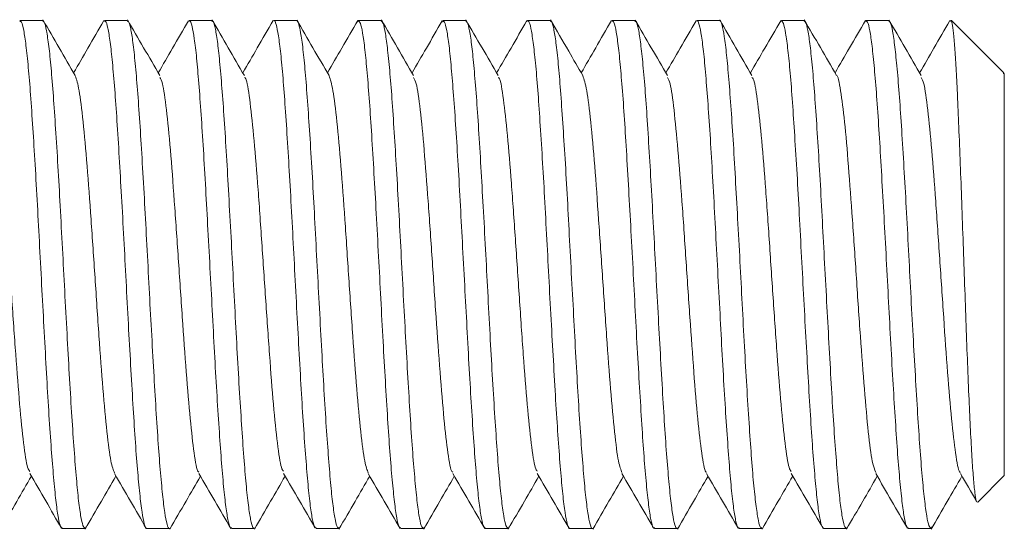
# Model space of a CAD drawing. Units: millimetres. Extents: x -774 to 984, y -1084 to 1311.
# Drawn here: x -460 to -451, y 557 to 562 of the extents above; entities that cross this region are included whole.
import ezdxf

# ---------------------------------------------------------------- set-up
doc = ezdxf.new("R2010")
doc.units = ezdxf.units.MM

msp = doc.modelspace()

# ---------------------------------------------------------------- linework, layer by layer
at = {"color": 7, "linetype": 'Continuous', "lineweight": 0}
for p, q in [((-460.1177, 562.2446), (-460.3327, 562.2446)), ((-459.318, 562.2446), (-459.533, 562.2446)), ((-458.518, 562.2446), (-458.7327, 562.2446)), ((-457.7176, 562.2446), (-457.9327, 562.2446)), ((-457.1442, 562.2273), (-457.136, 562.2439)), ((-456.9181, 562.2446), (-457.1331, 562.2446)), ((-456.3448, 562.2272), (-456.3395, 562.2411)), ((-456.118, 562.2446), (-456.3327, 562.2446)), ((-455.3177, 562.2446), (-455.5327, 562.2446)), ((-454.518, 562.2446), (-454.733, 562.2446)), ((-453.718, 562.2446), (-453.9327, 562.2446)), ((-453.1451, 562.2253), (-453.1353, 562.2441)), ((-452.9176, 562.2446), (-453.1327, 562.2446)), ((-452.3441, 562.2296), (-452.3395, 562.2415)), ((-452.118, 562.2446), (-452.333, 562.2446)), ((-451.5245, 562.2446), (-451.5327, 562.2446)), ((-451.5327, 562.2361), (-451.5245, 562.2394)), ((-451.0301, 561.7502), (-451.5245, 562.2446)), ((-451.5245, 562.2394), (-451.5245, 562.2446)), ((-451.0245, 561.7432), (-451.0354, 561.7449)), ((-451.0245, 557.9446), (-451.0245, 561.7432)), ((-451.2755, 557.6936), (-451.0245, 557.9446)), ((-459.7065, 557.4627), (-459.7161, 557.4449)), ((-456.5054, 557.4629), (-456.5113, 557.4475)), ((-455.7056, 557.464), (-455.7156, 557.445)), ((-452.5065, 557.4606), (-452.5113, 557.448)), ((-451.7068, 557.4614), (-451.7148, 557.4452)), ((-459.9327, 557.4446), (-459.718, 557.4446)), ((-459.1327, 557.4446), (-458.9177, 557.4446)), ((-458.333, 557.4446), (-458.118, 557.4446)), ((-457.5327, 557.4446), (-457.318, 557.4446)), ((-456.7327, 557.4446), (-456.5177, 557.4446)), ((-455.9331, 557.4446), (-455.718, 557.4446)), ((-455.1327, 557.4446), (-454.918, 557.4446)), ((-454.3327, 557.4446), (-454.1177, 557.4446)), ((-453.533, 557.4446), (-453.318, 557.4446)), ((-452.7327, 557.4446), (-452.518, 557.4446)), ((-451.9327, 557.4446), (-451.7177, 557.4446))]:
    msp.add_line(p, q, dxfattribs=at)
for points, knots in [([(-460.3327, 562.2371), (-460.328, 562.2373), (-460.316, 562.2378), (-460.2974, 562.1611), (-460.2761, 562.0179), (-460.254, 561.8115), (-460.2324, 561.5479), (-460.2116, 561.2381), (-460.1896, 560.8858), (-460.1679, 560.5071), (-460.1468, 560.106), (-460.1256, 559.7011), (-460.1033, 559.2967), (-460.082, 558.9114), (-460.061, 558.5492), (-460.0392, 558.2271), (-460.0173, 557.9484), (-459.9964, 557.7255), (-459.975, 557.5626), (-459.9532, 557.4621), (-459.9393, 557.4513), (-459.9327, 557.4461)], [0, 0, 0, 0, 0.0347723, 0.0893096, 0.1423064, 0.196845, 0.2498433, 0.3043836, 0.3573821, 0.4119192, 0.4649208, 0.51946, 0.5724563, 0.6269907, 0.67999, 0.7345299, 0.7875291, 0.8420662, 0.895065, 0.9496001, 1, 1, 1, 1]), ([(-459.718, 557.4475), (-459.7245, 557.4519), (-459.7379, 557.461), (-459.7591, 557.5593), (-459.7809, 557.7186), (-459.802, 557.9417), (-459.8231, 558.2164), (-459.8454, 558.5402), (-459.8668, 558.898), (-459.8878, 559.2862), (-459.9096, 559.6867), (-459.9315, 560.0953), (-459.9524, 560.4932), (-459.9738, 560.8761), (-459.9959, 561.2263), (-460.0174, 561.5403), (-460.0382, 561.8031), (-460.0603, 562.0131), (-460.082, 562.1571), (-460.1008, 562.2365), (-460.1128, 562.2368), (-460.1177, 562.237)], [0, 0, 0, 0, 0.049501, 0.102498, 0.157034, 0.210036, 0.264572, 0.317573, 0.372108, 0.425109, 0.47965, 0.532649, 0.587184, 0.640184, 0.694716, 0.74772, 0.802255, 0.855254, 0.90979, 0.962791, 1, 1, 1, 1]), ([(-459.8098, 561.7241), (-459.8607, 561.8117), (-459.9626, 561.987), (-460.0643, 562.1624), (-460.1152, 562.2502)], [0, 0, 0, 0, 0.499682, 1, 1, 1, 1]), ([(-459.5389, 562.2443), (-459.5892, 562.1577), (-459.6845, 561.9931), (-459.7801, 561.8286), (-459.8253, 561.7508)], [0, 0, 0, 0, 0.52654, 1, 1, 1, 1]), ([(-459.533, 562.2358), (-459.5297, 562.2378), (-459.5194, 562.2438), (-459.5011, 562.1806), (-459.4798, 562.0522), (-459.4588, 561.8556), (-459.4369, 561.6048), (-459.4151, 561.3011), (-459.3942, 560.9589), (-459.3727, 560.5817), (-459.3506, 560.1871), (-459.3292, 559.779), (-459.3083, 559.3765), (-459.2862, 558.9838), (-459.2646, 558.6189), (-459.2436, 558.2858), (-459.2222, 557.9998), (-459.2, 557.7644), (-459.1787, 557.5882), (-459.1577, 557.4816), (-459.1419, 557.4364), (-459.1337, 557.4472), (-459.1327, 557.4484)], [0, 0, 0, 0, 0.02499, 0.077991, 0.132527, 0.185528, 0.240068, 0.293069, 0.347613, 0.40061, 0.455147, 0.508153, 0.562689, 0.615689, 0.670225, 0.723226, 0.777766, 0.830766, 0.885304, 0.938307, 0.992846, 1, 1, 1, 1]), ([(-458.9177, 557.4481), (-458.9185, 557.447), (-458.9263, 557.436), (-458.9421, 557.4799), (-458.9635, 557.5831), (-458.9845, 557.7589), (-459.0062, 557.9905), (-459.0282, 558.2776), (-459.0492, 558.6064), (-459.0704, 558.9737), (-459.0925, 559.3623), (-459.1142, 559.7682), (-459.135, 560.1727), (-459.1568, 560.5714), (-459.1787, 560.946), (-459.1998, 561.2924), (-459.2209, 561.5948), (-459.2432, 561.8496), (-459.2646, 562.0462), (-459.2856, 562.1781), (-459.3037, 562.2431), (-459.3145, 562.2379), (-459.318, 562.2362)], [0, 0, 0, 0, 0.006258, 0.059257, 0.113793, 0.166796, 0.221337, 0.274339, 0.328875, 0.381874, 0.436415, 0.489416, 0.543951, 0.596952, 0.651487, 0.704491, 0.759032, 0.812033, 0.866566, 0.91957, 0.974111, 1, 1, 1, 1]), ([(-459.0106, 561.7254), (-459.0615, 561.813), (-459.1634, 561.9883), (-459.2651, 562.1637), (-459.316, 562.2514)], [0, 0, 0, 0, 0.4997737, 1, 1, 1, 1]), ([(-458.7392, 562.2432), (-458.7894, 562.1567), (-458.8846, 561.9924), (-458.98, 561.8283), (-459.0252, 561.7506)], [0, 0, 0, 0, 0.526683, 1, 1, 1, 1]), ([(-458.7327, 562.2382), (-458.7309, 562.2401), (-458.7219, 562.2495), (-458.7061, 562.1983), (-458.6839, 562.0827), (-458.6624, 561.8994), (-458.6415, 561.6572), (-458.6199, 561.3653), (-458.5977, 561.0275), (-458.5766, 560.6591), (-458.5555, 560.2641), (-458.5335, 559.8607), (-458.5118, 559.4533), (-458.491, 559.0605), (-458.4693, 558.6867), (-458.4473, 558.3491), (-458.426, 558.051), (-458.405, 557.8068), (-458.3828, 557.6173), (-458.3613, 557.4975), (-458.3451, 557.4419), (-458.3355, 557.4503), (-458.333, 557.4524)], [0, 0, 0, 0, 0.013667, 0.068208, 0.121208, 0.175745, 0.228746, 0.283287, 0.336289, 0.390825, 0.443834, 0.498373, 0.551375, 0.605915, 0.658915, 0.713447, 0.766453, 0.820995, 0.873996, 0.928532, 0.981535, 1, 1, 1, 1]), ([(-458.118, 557.4516), (-458.1202, 557.4496), (-458.1298, 557.4407), (-458.146, 557.4944), (-458.1671, 557.6132), (-458.1891, 557.7991), (-458.2109, 558.0438), (-458.2318, 558.3377), (-458.2534, 558.6773), (-458.2753, 559.0468), (-458.2966, 559.4426), (-458.3175, 559.8463), (-458.3397, 560.2534), (-458.3613, 560.6454), (-458.3824, 561.0181), (-458.4039, 561.3541), (-458.426, 561.65), (-458.4471, 561.8918), (-458.4682, 562.0786), (-458.4902, 562.1953), (-458.5068, 562.2484), (-458.5159, 562.2394), (-458.518, 562.2373)], [0, 0, 0, 0, 0.016028, 0.070566, 0.123568, 0.178106, 0.231107, 0.285645, 0.338647, 0.393185, 0.44619, 0.500729, 0.553726, 0.608267, 0.661273, 0.715814, 0.768815, 0.82335, 0.876351, 0.930891, 0.983893, 1, 1, 1, 1]), ([(-458.211, 561.7257), (-458.2619, 561.8132), (-458.3637, 561.9883), (-458.4653, 562.1636), (-458.5162, 562.2513)], [0, 0, 0, 0, 0.49975, 1, 1, 1, 1]), ([(-457.938, 562.2458), (-457.9882, 562.1592), (-458.0839, 561.9941), (-458.1798, 561.8291), (-458.2254, 561.7505)], [0, 0, 0, 0, 0.524205, 1, 1, 1, 1]), ([(-457.9327, 562.2422), (-457.9322, 562.243), (-457.9245, 562.2545), (-457.9096, 562.212), (-457.8888, 562.1123), (-457.867, 561.9391), (-457.8451, 561.71), (-457.8238, 561.4251), (-457.8027, 561.098), (-457.7805, 560.7321), (-457.7592, 560.3443), (-457.7382, 559.9387), (-457.7165, 559.5341), (-457.6944, 559.1347), (-457.6734, 558.759), (-457.6521, 558.411), (-457.6301, 558.1067), (-457.6085, 557.8495), (-457.5878, 557.6502), (-457.5658, 557.5153), (-457.5473, 557.4475), (-457.5364, 557.4515), (-457.5327, 557.4528)], [0, 0, 0, 0, 0.003901, 0.056902, 0.11144, 0.16444, 0.218978, 0.271977, 0.32652, 0.379521, 0.434056, 0.487061, 0.541595, 0.594599, 0.649137, 0.702133, 0.756671, 0.809673, 0.864213, 0.917212, 0.971747, 1, 1, 1, 1]), ([(-457.318, 557.4534), (-457.3216, 557.4517), (-457.3321, 557.4467), (-457.35, 557.5128), (-457.372, 557.6442), (-457.3934, 557.8435), (-457.4142, 558.0966), (-457.4363, 558.4023), (-457.4581, 558.7461), (-457.4792, 559.1245), (-457.5005, 559.5198), (-457.5227, 559.9279), (-457.5438, 560.3301), (-457.5649, 560.722), (-457.5868, 561.0856), (-457.6087, 561.4169), (-457.6296, 561.7008), (-457.6511, 561.9337), (-457.6731, 562.1073), (-457.6945, 562.2106), (-457.709, 562.2537), (-457.717, 562.2427), (-457.7176, 562.2418)], [0, 0, 0, 0, 0.027347, 0.080348, 0.134885, 0.187888, 0.242426, 0.295427, 0.349966, 0.40297, 0.457509, 0.510505, 0.565041, 0.618044, 0.672584, 0.725586, 0.780125, 0.833123, 0.887664, 0.940665, 0.995204, 1, 1, 1, 1]), ([(-457.4098, 561.7241), (-457.4607, 561.8116), (-457.5625, 561.9868), (-457.6641, 562.1621), (-457.715, 562.2498)], [0, 0, 0, 0, 0.499749, 1, 1, 1, 1]), ([(-457.1383, 562.2454), (-457.1886, 562.1587), (-457.2842, 561.9939), (-457.3799, 561.829), (-457.4253, 561.7508)], [0, 0, 0, 0, 0.525398, 1, 1, 1, 1]), ([(-457.1331, 562.2405), (-457.1267, 562.2371), (-457.1132, 562.2298), (-457.0922, 562.1354), (-457.0712, 561.979), (-457.0498, 561.7583), (-457.0278, 561.4859), (-457.0064, 561.164), (-456.9856, 560.8075), (-456.9635, 560.4203), (-456.9417, 560.0203), (-456.9206, 559.6116), (-456.8994, 559.2132), (-456.8772, 558.8292), (-456.8559, 558.4775), (-456.8349, 558.1616), (-456.813, 557.8965), (-456.7911, 557.6839), (-456.7702, 557.5369), (-456.7507, 557.4542), (-456.7381, 557.4524), (-456.7327, 557.4516)], [0, 0, 0, 0, 0.047148, 0.100146, 0.154682, 0.207681, 0.26222, 0.315216, 0.369757, 0.42275, 0.477289, 0.530287, 0.584828, 0.637828, 0.692361, 0.74536, 0.799898, 0.852898, 0.907433, 0.960431, 1, 1, 1, 1]), ([(-456.5177, 557.4515), (-456.5227, 557.4519), (-456.535, 557.4528), (-456.5548, 557.5329), (-456.5759, 557.6791), (-456.5971, 557.888), (-456.6193, 558.1539), (-456.6406, 558.4656), (-456.6616, 558.8195), (-456.6834, 559.1993), (-456.7054, 559.6009), (-456.7264, 560.0058), (-456.7477, 560.4099), (-456.7697, 560.7942), (-456.7913, 561.1549), (-456.812, 561.4753), (-456.834, 561.7517), (-456.8558, 561.9721), (-456.877, 562.1321), (-456.8976, 562.2288), (-456.9115, 562.2376), (-456.9181, 562.2417)], [0, 0, 0, 0, 0.037131, 0.0916667, 0.1446674, 0.199207, 0.252201, 0.306737, 0.3597398, 0.4142775, 0.4672798, 0.5218094, 0.574812, 0.629348, 0.6823493, 0.7368861, 0.789881, 0.8444164, 0.8974183, 0.9519567, 1, 1, 1, 1]), ([(-456.6101, 561.7245), (-456.661, 561.8121), (-456.7629, 561.9874), (-456.8646, 562.1628), (-456.9155, 562.2505)], [0, 0, 0, 0, 0.499795, 1, 1, 1, 1]), ([(-456.3392, 562.2432), (-456.3894, 562.1566), (-456.4847, 561.9923), (-456.5801, 561.8282), (-456.6252, 561.7505)], [0, 0, 0, 0, 0.527064, 1, 1, 1, 1]), ([(-456.3327, 562.2373), (-456.328, 562.2372), (-456.3162, 562.2371), (-456.2971, 562.159), (-456.2749, 562.0143), (-456.2538, 561.8069), (-456.2328, 561.5421), (-456.2107, 561.2315), (-456.1889, 560.8785), (-456.168, 560.4993), (-456.1464, 560.098), (-456.1245, 559.6931), (-456.1031, 559.2888), (-456.0823, 558.9039), (-456.0601, 558.5425), (-456.0384, 558.2211), (-456.0174, 557.9434), (-455.9959, 557.7216), (-455.9738, 557.5601), (-455.9532, 557.4613), (-455.9396, 557.4514), (-455.9331, 557.4467)], [0, 0, 0, 0, 0.035833, 0.090373, 0.143373, 0.197907, 0.250909, 0.305448, 0.358445, 0.412985, 0.465979, 0.520517, 0.57352, 0.628054, 0.681052, 0.735589, 0.78859, 0.843131, 0.896129, 0.950664, 1, 1, 1, 1]), ([(-455.718, 557.4481), (-455.7245, 557.452), (-455.7382, 557.4602), (-455.7583, 557.5568), (-455.7799, 557.7148), (-455.8021, 557.9368), (-455.8232, 558.2104), (-455.8443, 558.5334), (-455.8664, 558.8906), (-455.888, 559.2783), (-455.9088, 559.6786), (-455.9306, 560.0873), (-455.9525, 560.4854), (-455.9738, 560.8688), (-455.9948, 561.2197), (-456.017, 561.5345), (-456.0384, 561.7984), (-456.0594, 562.0096), (-456.0811, 562.1549), (-456.101, 562.2358), (-456.113, 562.2368), (-456.118, 562.2372)], [0, 0, 0, 0, 0.048436, 0.101437, 0.155976, 0.208976, 0.26351, 0.316506, 0.37105, 0.424046, 0.478586, 0.531581, 0.586118, 0.639119, 0.693659, 0.746656, 0.801188, 0.85419, 0.908729, 0.961727, 1, 1, 1, 1]), ([(-455.8109, 561.7256), (-455.8618, 561.8132), (-455.9637, 561.9884), (-456.0654, 562.1637), (-456.1163, 562.2514)], [0, 0, 0, 0, 0.49972, 1, 1, 1, 1]), ([(-455.5386, 562.2448), (-455.5887, 562.1583), (-455.6843, 561.9935), (-455.78, 561.8288), (-455.8254, 561.7506)], [0, 0, 0, 0, 0.524968, 1, 1, 1, 1]), ([(-455.5443, 562.235), (-455.5369, 562.2405), (-455.5223, 562.2513), (-455.501, 562.1802), (-455.4801, 562.0485), (-455.4578, 561.8513), (-455.4362, 561.5992), (-455.4152, 561.2946), (-455.3936, 560.9517), (-455.3716, 560.574), (-455.3506, 560.1791), (-455.3294, 559.771), (-455.3073, 559.3687), (-455.2856, 558.9762), (-455.2648, 558.612), (-455.243, 558.2797), (-455.2211, 557.9946), (-455.1999, 557.7603), (-455.1789, 557.5854), (-455.1567, 557.4803), (-455.1414, 557.4358), (-455.1335, 557.4469), (-455.1327, 557.448)], [0, 0, 0, 0, 0.0530267, 0.1045615, 0.1575899, 0.2091196, 0.2621462, 0.3136852, 0.3667131, 0.4182471, 0.4712757, 0.5228028, 0.5758296, 0.6273697, 0.6803931, 0.7319278, 0.7849523, 0.8364858, 0.8895154, 0.9410464, 0.9940727, 1, 1, 1, 1]), ([(-454.918, 557.4476), (-454.9187, 557.4466), (-454.9264, 557.4354), (-454.941, 557.4787), (-454.963, 557.5802), (-454.9847, 557.7549), (-455.0056, 557.9853), (-455.0271, 558.2715), (-455.0492, 558.5995), (-455.0706, 558.9662), (-455.0915, 559.3544), (-455.1136, 559.7602), (-455.1352, 560.1647), (-455.1562, 560.5638), (-455.1776, 560.9389), (-455.1998, 561.286), (-455.221, 561.5893), (-455.2421, 561.8452), (-455.2641, 562.043), (-455.2859, 562.1762), (-455.3032, 562.2424), (-455.3141, 562.2378), (-455.3177, 562.2362)], [0, 0, 0, 0, 0.005192, 0.058194, 0.112734, 0.165736, 0.220274, 0.273274, 0.32781, 0.380816, 0.435349, 0.488349, 0.542892, 0.595891, 0.650436, 0.703429, 0.757968, 0.810971, 0.865511, 0.918511, 0.973049, 1, 1, 1, 1]), ([(-455.0105, 561.7253), (-455.055, 561.8019), (-455.1567, 561.977), (-455.2584, 562.1522), (-455.3155, 562.2508)], [0, 0, 0, 0, 0.437504, 1, 1, 1, 1]), ([(-454.738, 562.2459), (-454.7882, 562.1593), (-454.8839, 561.9943), (-454.9798, 561.8292), (-455.0253, 561.7508)], [0, 0, 0, 0, 0.524774, 1, 1, 1, 1]), ([(-454.733, 562.2379), (-454.7311, 562.2398), (-454.7219, 562.2489), (-454.7051, 562.1968), (-454.6834, 562.0797), (-454.6626, 561.8952), (-454.6407, 561.6518), (-454.6189, 561.3591), (-454.5978, 561.0204), (-454.5767, 560.6515), (-454.5544, 560.2561), (-454.533, 559.8527), (-454.512, 559.4453), (-454.4902, 559.053), (-454.4683, 558.6796), (-454.4473, 558.3427), (-454.426, 558.0456), (-454.4039, 557.8025), (-454.3823, 557.6143), (-454.3616, 557.4958), (-454.3445, 557.4413), (-454.3351, 557.45), (-454.3327, 557.4522)], [0, 0, 0, 0, 0.014734, 0.069271, 0.122274, 0.176814, 0.229814, 0.284349, 0.337352, 0.391898, 0.444897, 0.499434, 0.552439, 0.606973, 0.659981, 0.714515, 0.767516, 0.822055, 0.875056, 0.929596, 0.982597, 1, 1, 1, 1]), ([(-454.1177, 557.4513), (-454.1197, 557.4493), (-454.1289, 557.4403), (-454.1458, 557.4927), (-454.1673, 557.6102), (-454.1882, 557.7948), (-454.2102, 558.0385), (-454.2319, 558.3314), (-454.253, 558.6702), (-454.2742, 559.0393), (-454.2964, 559.4347), (-454.3178, 559.8382), (-454.3388, 560.2455), (-454.3607, 560.6378), (-454.3826, 561.011), (-454.4034, 561.3478), (-454.4249, 561.6447), (-454.4469, 561.8875), (-454.4684, 562.0755), (-454.4892, 562.1937), (-454.5063, 562.2479), (-454.5157, 562.2391), (-454.518, 562.237)], [0, 0, 0, 0, 0.014966, 0.069503, 0.122507, 0.177045, 0.230045, 0.284583, 0.337588, 0.392127, 0.445125, 0.499665, 0.552666, 0.60721, 0.66021, 0.714749, 0.767747, 0.822286, 0.875288, 0.929828, 0.982829, 1, 1, 1, 1]), ([(-454.2098, 561.7241), (-454.2607, 561.8116), (-454.3626, 561.9869), (-454.4643, 562.1622), (-454.5152, 562.25)], [0, 0, 0, 0, 0.499726, 1, 1, 1, 1]), ([(-453.939, 562.2436), (-453.9892, 562.157), (-454.0846, 561.9926), (-454.18, 561.8283), (-454.2252, 561.7505)], [0, 0, 0, 0, 0.526771, 1, 1, 1, 1]), ([(-453.9327, 562.2417), (-453.932, 562.2426), (-453.9243, 562.2538), (-453.9098, 562.2108), (-453.8879, 562.1094), (-453.8661, 561.9351), (-453.8452, 561.7049), (-453.8237, 561.419), (-453.8017, 561.0911), (-453.7802, 560.7246), (-453.7593, 560.3364), (-453.7373, 559.9307), (-453.7156, 559.5262), (-453.6946, 559.127), (-453.6733, 558.7518), (-453.651, 558.4046), (-453.6297, 558.1011), (-453.6087, 557.8449), (-453.5868, 557.6469), (-453.565, 557.5133), (-453.5476, 557.4469), (-453.5366, 557.4514), (-453.533, 557.4528)], [0, 0, 0, 0, 0.004959, 0.057962, 0.112504, 0.165504, 0.220042, 0.27304, 0.327575, 0.380582, 0.435119, 0.488123, 0.542658, 0.595656, 0.650201, 0.703198, 0.757734, 0.810739, 0.865277, 0.918278, 0.972816, 1, 1, 1, 1]), ([(-453.318, 557.4533), (-453.3216, 557.4515), (-453.3323, 557.4461), (-453.3498, 557.5109), (-453.3708, 557.641), (-453.3931, 557.8389), (-453.4145, 558.0911), (-453.4356, 558.3959), (-453.4572, 558.739), (-453.4792, 559.1167), (-453.5002, 559.5118), (-453.5215, 559.9199), (-453.5435, 560.3222), (-453.5652, 560.7145), (-453.586, 561.0787), (-453.6079, 561.4108), (-453.6297, 561.6957), (-453.6508, 561.9297), (-453.6719, 562.1044), (-453.6942, 562.2092), (-453.7093, 562.2533), (-453.7173, 562.2424), (-453.718, 562.2413)], [0, 0, 0, 0, 0.026282, 0.0792851, 0.1338249, 0.1868213, 0.2413587, 0.2943642, 0.348905, 0.4019005, 0.4564386, 0.5094397, 0.5639815, 0.6169847, 0.6715199, 0.7245217, 0.7790596, 0.832061, 0.8865999, 0.9396002, 0.9941363, 1, 1, 1, 1]), ([(-453.4107, 561.7251), (-453.4616, 561.8127), (-453.5635, 561.988), (-453.6652, 562.1634), (-453.7161, 562.2511)], [0, 0, 0, 0, 0.499722, 1, 1, 1, 1]), ([(-453.1393, 562.2435), (-453.1895, 562.157), (-453.2848, 561.9926), (-453.3803, 561.8284), (-453.4255, 561.7506)], [0, 0, 0, 0, 0.526487, 1, 1, 1, 1]), ([(-453.1327, 562.2409), (-453.1262, 562.2371), (-453.1126, 562.2291), (-453.0925, 562.1329), (-453.071, 561.9752), (-453.0488, 561.7534), (-453.0276, 561.48), (-453.0065, 561.1572), (-452.9845, 560.8001), (-452.9628, 560.4125), (-452.942, 560.0123), (-452.9203, 559.6036), (-452.8983, 559.2055), (-452.8769, 558.822), (-452.856, 558.4709), (-452.8338, 558.1559), (-452.8123, 557.8917), (-452.7914, 557.6804), (-452.7698, 557.5347), (-452.7498, 557.4534), (-452.7378, 557.4523), (-452.7327, 557.4519)], [0, 0, 0, 0, 0.048204, 0.101205, 0.155743, 0.208743, 0.263275, 0.316278, 0.370817, 0.423816, 0.478355, 0.531349, 0.585887, 0.638883, 0.693425, 0.746421, 0.80096, 0.853957, 0.908496, 0.961495, 1, 1, 1, 1]), ([(-452.518, 557.4518), (-452.5227, 557.4519), (-452.5346, 557.4522), (-452.5538, 557.5307), (-452.5759, 557.6756), (-452.597, 557.8833), (-452.6181, 558.1482), (-452.6401, 558.459), (-452.6619, 558.8122), (-452.6827, 559.1915), (-452.7045, 559.5929), (-452.7264, 559.9978), (-452.7476, 560.402), (-452.7686, 560.7868), (-452.7908, 561.1481), (-452.8123, 561.4693), (-452.8334, 561.7468), (-452.855, 561.9683), (-452.877, 562.1296), (-452.8975, 562.228), (-452.9112, 562.2377), (-452.9176, 562.2423)], [0, 0, 0, 0, 0.036066, 0.090605, 0.143604, 0.198141, 0.251139, 0.305676, 0.358676, 0.413218, 0.466213, 0.52075, 0.573749, 0.628288, 0.681288, 0.735819, 0.788823, 0.843361, 0.89636, 0.950897, 1, 1, 1, 1]), ([(-452.6111, 561.7264), (-452.662, 561.814), (-452.7638, 561.9892), (-452.8655, 562.1645), (-452.9163, 562.2522)], [0, 0, 0, 0, 0.499795, 1, 1, 1, 1]), ([(-452.3382, 562.2456), (-452.3884, 562.159), (-452.484, 561.9941), (-452.5798, 561.8292), (-452.6253, 561.7508)], [0, 0, 0, 0, 0.524816, 1, 1, 1, 1]), ([(-452.333, 562.2376), (-452.3281, 562.2372), (-452.3158, 562.2364), (-452.2961, 562.1567), (-452.2748, 562.0108), (-452.2538, 561.8022), (-452.2316, 561.5365), (-452.2102, 561.225), (-452.1892, 560.8712), (-452.1675, 560.4916), (-452.1454, 560.09), (-452.1244, 559.685), (-452.1031, 559.281), (-452.0811, 558.8966), (-452.0595, 558.5357), (-452.0388, 558.2151), (-452.0169, 557.9385), (-451.995, 557.7178), (-451.9737, 557.5576), (-451.9533, 557.4605), (-451.9393, 557.4515), (-451.9327, 557.4472)], [0, 0, 0, 0, 0.036899, 0.091435, 0.144434, 0.198974, 0.251972, 0.306503, 0.359509, 0.414044, 0.467046, 0.521576, 0.574581, 0.629112, 0.682119, 0.736655, 0.789652, 0.844186, 0.897187, 0.951725, 1, 1, 1, 1]), ([(-451.7177, 557.4486), (-451.7241, 557.4521), (-451.7376, 557.4595), (-451.7586, 557.5543), (-451.7795, 557.711), (-451.8011, 557.9319), (-451.823, 558.2045), (-451.8444, 558.5267), (-451.8652, 558.8832), (-451.8874, 559.2705), (-451.9091, 559.6705), (-451.9302, 560.0793), (-451.9515, 560.4776), (-451.9737, 560.8615), (-451.9948, 561.2131), (-452.0159, 561.5288), (-452.0378, 561.7937), (-452.0597, 562.0059), (-452.0806, 562.1527), (-452.1002, 562.2352), (-452.1127, 562.2368), (-452.118, 562.2375)], [0, 0, 0, 0, 0.04738, 0.100379, 0.154915, 0.207914, 0.262449, 0.315451, 0.369983, 0.42298, 0.47752, 0.530518, 0.585059, 0.638057, 0.692593, 0.745592, 0.800129, 0.853127, 0.907664, 0.960663, 1, 1, 1, 1]), ([(-451.81, 561.7244), (-451.8609, 561.8119), (-451.9627, 561.9871), (-452.0644, 562.1624), (-452.1152, 562.2501)], [0, 0, 0, 0, 0.499746, 1, 1, 1, 1]), ([(-451.5387, 562.2442), (-451.5889, 562.1576), (-451.6843, 561.993), (-451.7799, 561.8285), (-451.8252, 561.7506)], [0, 0, 0, 0, 0.526206, 1, 1, 1, 1]), ([(-451.5245, 562.2394), (-451.5225, 562.232), (-451.5125, 562.1949), (-451.4931, 562.0108), (-451.4725, 561.6369), (-451.4547, 561.2423), (-451.4407, 560.8985), (-451.4271, 560.5246), (-451.4135, 560.1399), (-451.3994, 559.7471), (-451.3858, 559.3656), (-451.3723, 558.9976), (-451.3582, 558.6631), (-451.3442, 558.3642), (-451.3308, 558.1144), (-451.317, 557.9145), (-451.3029, 557.7769), (-451.2895, 557.696), (-451.2807, 557.6949), (-451.2763, 557.6944)], [0, 0, 0, 0, 0.0258855, 0.1306057, 0.235329, 0.2913896, 0.3491199, 0.4044219, 0.4613608, 0.5159669, 0.5721753, 0.6263906, 0.6822352, 0.7354157, 0.790156, 0.8430798, 0.8976011, 0.949559, 1, 1, 1, 1]), ([(-460.24, 557.984), (-460.2469, 557.9927), (-460.2663, 558.0171), (-460.2983, 558.2351), (-460.3357, 558.6001), (-460.3732, 559.0809), (-460.4107, 559.6247), (-460.4483, 560.1884), (-460.4857, 560.7217), (-460.5233, 561.1821), (-460.5607, 561.5169), (-460.5899, 561.6968), (-460.6065, 561.7052), (-460.6107, 561.7072)], [0, 0, 0, 0, 0.055809, 0.156948, 0.258169, 0.359325, 0.460542, 0.561679, 0.6629, 0.764059, 0.865279, 0.966414, 1, 1, 1, 1]), ([(-459.4391, 557.9688), (-459.4504, 557.9975), (-459.4743, 558.0578), (-459.5107, 558.3415), (-459.5482, 558.7503), (-459.5857, 559.2563), (-459.6232, 559.8125), (-459.6607, 560.3714), (-459.6982, 560.8854), (-459.7357, 561.3071), (-459.773, 561.6124), (-459.7978, 561.6865), (-459.8101, 561.7233)], [0, 0, 0, 0, 0.091938, 0.193051, 0.294085, 0.395196, 0.496251, 0.597363, 0.698395, 0.799508, 0.900553, 1, 1, 1, 1]), ([(-458.64, 557.9777), (-458.6427, 557.9781), (-458.658, 557.9802), (-458.6856, 558.1437), (-458.7232, 558.4613), (-458.7606, 558.9108), (-458.7982, 559.4378), (-458.8356, 560.0005), (-458.8732, 560.5491), (-458.9106, 561.0392), (-458.9482, 561.4193), (-458.9815, 561.6582), (-459.0024, 561.6934), (-459.0107, 561.7074)], [0, 0, 0, 0, 0.021877, 0.123091, 0.224231, 0.325444, 0.426567, 0.527786, 0.628925, 0.730136, 0.831261, 0.932474, 1, 1, 1, 1]), ([(-457.8404, 557.9848), (-457.8472, 557.9933), (-457.8664, 558.0176), (-457.8981, 558.2344), (-457.9356, 558.5989), (-457.9731, 559.0795), (-458.0106, 559.6232), (-458.0482, 560.187), (-458.0856, 560.7204), (-458.1232, 561.181), (-458.1606, 561.5162), (-458.1899, 561.697), (-458.2067, 561.7053), (-458.211, 561.7075)], [0, 0, 0, 0, 0.054459, 0.155618, 0.256858, 0.358035, 0.459284, 0.560442, 0.661682, 0.762862, 0.864099, 0.965262, 1, 1, 1, 1]), ([(-457.0391, 557.9691), (-457.0505, 557.9976), (-457.0743, 558.0576), (-457.1106, 558.3406), (-457.1481, 558.7491), (-457.1856, 559.2549), (-457.2231, 559.811), (-457.2606, 560.37), (-457.2981, 560.8842), (-457.3356, 561.3061), (-457.3729, 561.612), (-457.3977, 561.6864), (-457.41, 561.7233)], [0, 0, 0, 0, 0.091533, 0.192675, 0.293737, 0.394877, 0.495952, 0.597093, 0.698153, 0.799296, 0.900373, 1, 1, 1, 1]), ([(-456.2395, 557.9774), (-456.2424, 557.9777), (-456.2577, 557.9794), (-456.2855, 558.1428), (-456.3231, 558.4604), (-456.3605, 558.9095), (-456.3981, 559.4363), (-456.4355, 559.999), (-456.4731, 560.5477), (-456.5105, 561.0381), (-456.5481, 561.4184), (-456.5812, 561.657), (-456.602, 561.6922), (-456.6102, 561.7061)], [0, 0, 0, 0, 0.022979, 0.124201, 0.225358, 0.326578, 0.427718, 0.528943, 0.630097, 0.731324, 0.832458, 0.933686, 1, 1, 1, 1]), ([(-455.4405, 557.9848), (-455.4471, 557.9932), (-455.4663, 558.0172), (-455.498, 558.2336), (-455.5355, 558.5978), (-455.573, 559.0782), (-455.6105, 559.6217), (-455.6481, 560.1855), (-455.6855, 560.7191), (-455.7231, 561.1799), (-455.7605, 561.5156), (-455.7898, 561.6965), (-455.8067, 561.7052), (-455.811, 561.7074)], [0, 0, 0, 0, 0.0541693, 0.1553398, 0.2565951, 0.3577928, 0.4590424, 0.5602102, 0.6614706, 0.7626601, 0.8639123, 0.965084, 1, 1, 1, 1]), ([(-454.6399, 557.9719), (-454.6509, 557.9997), (-454.6745, 558.0589), (-454.7105, 558.3399), (-454.748, 558.7478), (-454.7855, 559.2535), (-454.823, 559.8095), (-454.8605, 560.3685), (-454.898, 560.8829), (-454.9355, 561.3052), (-454.973, 561.6126), (-454.998, 561.6878), (-455.0105, 561.7253)], [0, 0, 0, 0, 0.089251, 0.190484, 0.291626, 0.392858, 0.494023, 0.595254, 0.696402, 0.797637, 0.898802, 1, 1, 1, 1]), ([(-453.8393, 557.9771), (-453.8422, 557.9774), (-453.8576, 557.9789), (-453.8854, 558.1421), (-453.923, 558.4593), (-453.9604, 558.9082), (-453.998, 559.4349), (-454.0354, 559.9975), (-454.073, 560.5463), (-454.1105, 561.0369), (-454.148, 561.4175), (-454.1811, 561.6561), (-454.2018, 561.6916), (-454.2099, 561.7056)], [0, 0, 0, 0, 0.0232342, 0.1244731, 0.225644, 0.326881, 0.4280317, 0.5292756, 0.6304366, 0.7316724, 0.8328249, 0.9340649, 1, 1, 1, 1]), ([(-453.0402, 557.9843), (-453.0469, 557.9927), (-453.0662, 558.0165), (-453.0979, 558.2328), (-453.1354, 558.5967), (-453.1729, 559.0768), (-453.2104, 559.6202), (-453.248, 560.184), (-453.2854, 560.7177), (-453.323, 561.1788), (-453.3604, 561.5148), (-453.3897, 561.696), (-453.4064, 561.7048), (-453.4107, 561.7071)], [0, 0, 0, 0, 0.0545939, 0.1557706, 0.2570323, 0.358223, 0.4594747, 0.5606541, 0.6619149, 0.7631054, 0.8643632, 0.9655385, 1, 1, 1, 1]), ([(-452.2406, 557.9743), (-452.2513, 558.0014), (-452.2746, 558.0599), (-452.3104, 558.339), (-452.3479, 558.7466), (-452.3854, 559.2521), (-452.4229, 559.8079), (-452.4604, 560.3675), (-452.4979, 560.8802), (-452.5354, 561.3094), (-452.5729, 561.5927), (-452.5981, 561.7305), (-452.6109, 561.7249), (-452.6111, 561.7248)], [0, 0, 0, 0, 0.087238, 0.188464, 0.289613, 0.390844, 0.49201, 0.593229, 0.694375, 0.79561, 0.896771, 0.997997, 1, 1, 1, 1]), ([(-451.4396, 557.9771), (-451.4424, 557.9774), (-451.4576, 557.979), (-451.4853, 558.1416), (-451.5229, 558.4583), (-451.5603, 558.9069), (-451.5979, 559.4334), (-451.6353, 559.996), (-451.6729, 560.5449), (-451.7104, 561.0357), (-451.7479, 561.4167), (-451.7811, 561.6562), (-451.8019, 561.692), (-451.8101, 561.7062)], [0, 0, 0, 0, 0.022233, 0.12349, 0.22468, 0.32593, 0.427106, 0.528363, 0.629547, 0.730806, 0.831974, 0.933231, 1, 1, 1, 1]), ([(-460.5163, 557.4372), (-460.4654, 557.5249), (-460.3685, 557.6921), (-460.2714, 557.8592), (-460.2252, 557.9386)], [0, 0, 0, 0, 0.524755, 1, 1, 1, 1]), ([(-460.2401, 557.9642), (-460.1899, 557.8778), (-460.0895, 557.705), (-459.9892, 557.5321), (-459.939, 557.4456)], [0, 0, 0, 0, 0.499731, 1, 1, 1, 1]), ([(-459.716, 557.4382), (-459.6651, 557.5259), (-459.5683, 557.6927), (-459.4714, 557.8594), (-459.4254, 557.9386)], [0, 0, 0, 0, 0.525279, 1, 1, 1, 1]), ([(-459.4393, 557.9624), (-459.3891, 557.8759), (-459.2886, 557.7029), (-459.1882, 557.5299), (-459.138, 557.4434)], [0, 0, 0, 0, 0.4997933, 1, 1, 1, 1]), ([(-458.915, 557.4393), (-458.8641, 557.5271), (-458.7677, 557.6935), (-458.671, 557.8597), (-458.6253, 557.9383)], [0, 0, 0, 0, 0.527211, 1, 1, 1, 1]), ([(-458.6401, 557.9637), (-458.5898, 557.8772), (-458.4892, 557.7041), (-458.3888, 557.5309), (-458.3386, 557.4442)], [0, 0, 0, 0, 0.49972, 1, 1, 1, 1]), ([(-458.1157, 557.4382), (-458.0648, 557.5259), (-457.9681, 557.6928), (-457.8712, 557.8595), (-457.8252, 557.9386)], [0, 0, 0, 0, 0.525941, 1, 1, 1, 1]), ([(-457.8405, 557.9649), (-457.7903, 557.8785), (-457.6898, 557.7056), (-457.5894, 557.5325), (-457.5392, 557.446)], [0, 0, 0, 0, 0.4997614, 1, 1, 1, 1]), ([(-457.3163, 557.4377), (-457.2654, 557.5254), (-457.1686, 557.6924), (-457.0715, 557.8593), (-457.0254, 557.9386)], [0, 0, 0, 0, 0.525086, 1, 1, 1, 1]), ([(-457.0393, 557.9625), (-456.9891, 557.8761), (-456.8887, 557.7032), (-456.7884, 557.5302), (-456.7382, 557.4437)], [0, 0, 0, 0, 0.499792, 1, 1, 1, 1]), ([(-456.5152, 557.439), (-456.4643, 557.5267), (-456.3678, 557.6932), (-456.2711, 557.8596), (-456.2253, 557.9383)], [0, 0, 0, 0, 0.5265471, 1, 1, 1, 1]), ([(-456.2396, 557.9628), (-456.1893, 557.8763), (-456.0887, 557.7032), (-455.9884, 557.5301), (-455.9381, 557.4434)], [0, 0, 0, 0, 0.499707, 1, 1, 1, 1]), ([(-455.7153, 557.439), (-455.6644, 557.5267), (-455.5678, 557.6933), (-455.471, 557.8598), (-455.4252, 557.9386)], [0, 0, 0, 0, 0.5267141, 1, 1, 1, 1]), ([(-455.4405, 557.9649), (-455.3903, 557.8785), (-455.2897, 557.7055), (-455.1893, 557.5324), (-455.1391, 557.4458)], [0, 0, 0, 0, 0.499704, 1, 1, 1, 1]), ([(-454.9162, 557.4378), (-454.8653, 557.5255), (-454.7685, 557.6925), (-454.6715, 557.8594), (-454.6255, 557.9386)], [0, 0, 0, 0, 0.525368, 1, 1, 1, 1]), ([(-454.6401, 557.9638), (-454.5899, 557.8774), (-454.4895, 557.7046), (-454.3892, 557.5316), (-454.339, 557.4451)], [0, 0, 0, 0, 0.49978, 1, 1, 1, 1]), ([(-454.116, 557.4375), (-454.0651, 557.5252), (-453.9683, 557.6922), (-453.8714, 557.8591), (-453.8253, 557.9383)], [0, 0, 0, 0, 0.52502, 1, 1, 1, 1]), ([(-453.8393, 557.9625), (-453.7891, 557.876), (-453.6886, 557.703), (-453.5882, 557.5299), (-453.538, 557.4433)], [0, 0, 0, 0, 0.499718, 1, 1, 1, 1]), ([(-453.3152, 557.4393), (-453.2643, 557.5269), (-453.1677, 557.6934), (-453.071, 557.8598), (-453.0252, 557.9386)], [0, 0, 0, 0, 0.526685, 1, 1, 1, 1]), ([(-453.0403, 557.9645), (-452.99, 557.878), (-452.8895, 557.705), (-452.7891, 557.5319), (-452.7388, 557.4453)], [0, 0, 0, 0, 0.49977, 1, 1, 1, 1]), ([(-452.5159, 557.4383), (-452.4651, 557.526), (-452.3683, 557.6928), (-452.2714, 557.8595), (-452.2254, 557.9386)], [0, 0, 0, 0, 0.525976, 1, 1, 1, 1]), ([(-452.2407, 557.9649), (-452.1905, 557.8785), (-452.0901, 557.7055), (-451.9897, 557.5325), (-451.9395, 557.4459)], [0, 0, 0, 0, 0.499814, 1, 1, 1, 1]), ([(-451.7166, 557.4366), (-451.6657, 557.5243), (-451.5687, 557.6916), (-451.4715, 557.8588), (-451.4253, 557.9383)], [0, 0, 0, 0, 0.524299, 1, 1, 1, 1]), ([(-451.4396, 557.9629), (-451.3891, 557.8767), (-451.3382, 557.7896), (-451.2881, 557.702), (-451.2876, 557.7012)], [0, 0, 0, 0, 0.990476, 1, 1, 1, 1])]:
    msp.add_open_spline(points, degree=3, knots=knots, dxfattribs=at)

doc.saveas('drawing.dxf')
